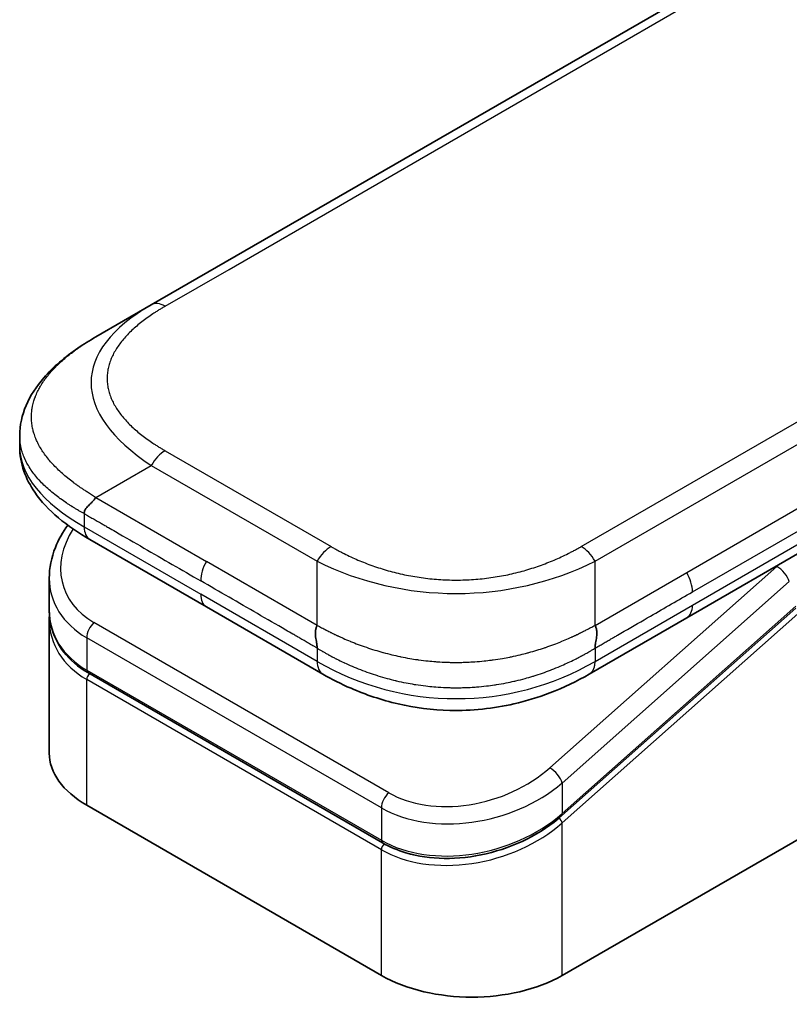
# Model space of a CAD drawing. Units: millimetres. Extents: x -2269 to 8739, y 48 to 1734.
# Drawn here: x -1858 to -1830, y 1316 to 1351 of the extents above; entities that cross this region are included whole.
import ezdxf

# ---------------------------------------------------------------- set-up
doc = ezdxf.new("R2010")
doc.units = ezdxf.units.MM
doc.header["$LTSCALE"] = 6
doc.layers.add('Visible (ISO)', color=7, linetype='Continuous', lineweight=35)
doc.layers.add('Visible Narrow (ISO)', color=7, linetype='Continuous', lineweight=25)

msp = doc.modelspace()

# ---------------------------------------------------------------- linework, layer by layer
at = {"layer": 'Visible (ISO)'}
for p, q in [((-1853.4104, 1341.218), (-1724.7568, 1415.4962)), ((-1855.4104, 1340.0633), (-1853.4104, 1341.218)), ((-1817.2128, 1339.7331), (-1834.142, 1329.959)), ((-1858.1451, 1336.5147), (-1858.1451, 1336.5147)), ((-1858.1451, 1336.5147), (-1858.1451, 1336.1209)), ((-1851.4251, 1330.3559), (-1855.6175, 1332.7763)), ((-1857.0808, 1331.3873), (-1857.0808, 1330.242)), ((-1851.4251, 1330.3559), (-1847.2328, 1327.9354)), ((-1830.2197, 1330.311), (-1838.6302, 1322.853)), ((-1857.075, 1330.0761), (-1857.075, 1330.0761)), ((-1838.6215, 1317.0965), (-1816.4183, 1329.9155)), ((-1834.142, 1329.959), (-1837.6469, 1327.9354)), ((-1857.0808, 1329.9039), (-1857.0808, 1325.0982)), ((-1845.0854, 1321.8668), (-1855.692, 1327.9906)), ((-1837.6469, 1327.9354), (-1837.6469, 1327.9354)), ((-1855.7334, 1323.2202), (-1845.1268, 1317.0965))]:
    msp.add_line(p, q, dxfattribs=at)
for centre, major_axis, ratio, start_param, end_param in [((-1855.1175, 1333.6424), (-0.5, -0.866), 0.5774081, 6.2831707, 6.2831863), ((-1852.4808, 1332.0216), (4.5212, 1.2298), 0.6893822, 2.9562251, 2.9562335), ((-1852.4808, 1330.9227), (-4.5043, -1.3434), 0.6946664, 6.0788893, 6.0789025), ((-1852.4808, 1330.5846), (4.5043, 1.3434), 0.6946687, 2.9372796, 2.937298), ((-1846.7328, 1328.8015), (-0.5, -0.866), 0.5772924, 0.0000008, 0.0000127), ((-1852.4808, 1325.0982), (-4.6, 0), 0.5773503, 0, 0.7853982), ((-1841.8742, 1318.9745), (-4.6, 0), 0.5773503, 0.7853982, 2.3561945)]:
    msp.add_ellipse(centre, major_axis=major_axis, ratio=ratio, start_param=start_param, end_param=end_param, dxfattribs=at)
for points, knots in [([(-1858.1451, 1336.5147), (-1858.1451, 1336.8852), (-1858.0622, 1337.2584), (-1857.7641, 1337.9578), (-1857.5437, 1338.2894), (-1856.9365, 1338.989), (-1856.5149, 1339.3434), (-1855.8421, 1339.8036), (-1855.6318, 1339.9354), (-1855.4104, 1340.0633)], [0, 0, 0, 0, 0.14721981, 0.14721981, 0.30059635, 0.30059635, 0.50273236, 0.50273236, 0.59165781, 0.59165781, 0.59165781, 0.59165781]), ([(-1855.6175, 1332.7763), (-1856.0279, 1333.0133), (-1856.4122, 1333.2735), (-1857.0801, 1333.8372), (-1857.3711, 1334.1416), (-1857.7652, 1334.7152), (-1857.8996, 1334.9705), (-1858.0916, 1335.5212), (-1858.1451, 1335.8219), (-1858.1451, 1336.1209)], [0, 0, 0, 0, 0.1686089, 0.1686089, 0.32968734, 0.32968734, 0.44277028, 0.44277028, 0.56157397, 0.56157397, 0.56157397, 0.56157397]), ([(-1855.4104, 1334.2898), (-1855.4192, 1334.2746), (-1855.4286, 1334.2597), (-1855.4385, 1334.2452), (-1855.4484, 1334.2309), (-1855.4586, 1334.2171), (-1855.4693, 1334.2036), (-1855.4798, 1334.1903), (-1855.4907, 1334.1773), (-1855.5019, 1334.1646), (-1855.513, 1334.1521), (-1855.5244, 1334.1398), (-1855.5359, 1334.1278), (-1855.5587, 1334.1041), (-1855.5822, 1334.0814), (-1855.6053, 1334.0593), (-1855.6284, 1334.0373), (-1855.6511, 1334.016), (-1855.6726, 1333.9947), (-1855.6941, 1333.9735), (-1855.7145, 1333.9524), (-1855.7328, 1333.9309), (-1855.7512, 1333.9093), (-1855.7675, 1333.8873), (-1855.7811, 1333.8644), (-1855.7879, 1333.8529), (-1855.7941, 1333.8412), (-1855.7994, 1333.8292), (-1855.8048, 1333.8171), (-1855.8094, 1333.8048), (-1855.8131, 1333.7921), (-1855.8168, 1333.7793), (-1855.8197, 1333.7662), (-1855.8217, 1333.7527), (-1855.8236, 1333.739), (-1855.8246, 1333.7249), (-1855.8246, 1333.7106)], [0, 0, 0, 0, 0.0639341, 0.0639341, 0.0639341, 0.1272797, 0.1272797, 0.1272797, 0.1901351, 0.1901351, 0.1901351, 0.2525914, 0.2525914, 0.2525914, 0.3765924, 0.3765924, 0.3765924, 0.4999823, 0.4999823, 0.4999823, 0.6233743, 0.6233743, 0.6233743, 0.7473816, 0.7473816, 0.7473816, 0.8098428, 0.8098428, 0.8098428, 0.8727042, 0.8727042, 0.8727042, 0.9360571, 0.9360571, 0.9360571, 1, 1, 1, 1]), ([(-1857.0808, 1331.3873), (-1857.0807, 1331.7545), (-1857.0039, 1332.1313), (-1856.7511, 1332.7668), (-1856.6003, 1333.0384), (-1856.4157, 1333.2954)], [0, 0, 0, 0, 0.14026968, 0.14026968, 0.24855371, 0.24855371, 0.24855371, 0.24855371]), ([(-1855.692, 1327.9906), (-1856.0372, 1328.1899), (-1856.334, 1328.4427), (-1856.7778, 1329.0114), (-1856.9333, 1329.3325), (-1857.0584, 1329.8546), (-1857.0807, 1330.0476), (-1857.0808, 1330.242)], [0, 0, 0, 0, 0.14368271, 0.14368271, 0.28404025, 0.28404025, 0.36214507, 0.36214507, 0.36214507, 0.36214507]), ([(-1847.4398, 1329.688), (-1847.4486, 1329.6728), (-1847.4565, 1329.6569), (-1847.4634, 1329.6408), (-1847.4703, 1329.6247), (-1847.4761, 1329.6084), (-1847.4811, 1329.5917), (-1847.4861, 1329.5751), (-1847.4902, 1329.5582), (-1847.4935, 1329.541), (-1847.4968, 1329.5239), (-1847.4992, 1329.5065), (-1847.501, 1329.4889), (-1847.5046, 1329.454), (-1847.5053, 1329.4182), (-1847.5041, 1329.382), (-1847.5028, 1329.346), (-1847.4995, 1329.3096), (-1847.4949, 1329.2734), (-1847.4904, 1329.2371), (-1847.4847, 1329.201), (-1847.4787, 1329.1654), (-1847.4727, 1329.1297), (-1847.4664, 1329.0946), (-1847.4606, 1329.0606), (-1847.4577, 1329.0435), (-1847.455, 1329.0266), (-1847.4525, 1329.0101), (-1847.45, 1328.9935), (-1847.4478, 1328.9772), (-1847.4459, 1328.9613), (-1847.444, 1328.9453), (-1847.4425, 1328.9297), (-1847.4415, 1328.9144), (-1847.4404, 1328.899), (-1847.4398, 1328.884), (-1847.4398, 1328.8697)], [0, 0, 0, 0, 0.0639341, 0.0639341, 0.0639341, 0.1272797, 0.1272797, 0.1272797, 0.1901351, 0.1901351, 0.1901351, 0.2525914, 0.2525914, 0.2525914, 0.3765924, 0.3765924, 0.3765924, 0.4999823, 0.4999823, 0.4999823, 0.6233743, 0.6233743, 0.6233743, 0.7473816, 0.7473816, 0.7473816, 0.8098428, 0.8098428, 0.8098428, 0.8727042, 0.8727042, 0.8727042, 0.9360571, 0.9360571, 0.9360571, 1, 1, 1, 1]), ([(-1837.4398, 1328.8697), (-1837.44, 1328.8838), (-1837.4396, 1328.8988), (-1837.4378, 1328.9293), (-1837.4364, 1328.9448), (-1837.4329, 1328.9766), (-1837.4307, 1328.9929), (-1837.4259, 1329.0259), (-1837.4232, 1329.0427), (-1837.4146, 1329.0938), (-1837.4083, 1329.1289), (-1837.3962, 1329.2002), (-1837.3904, 1329.2364), (-1837.3812, 1329.309), (-1837.3778, 1329.3455), (-1837.3749, 1329.4178), (-1837.3756, 1329.4537), (-1837.3807, 1329.5063), (-1837.3832, 1329.5237), (-1837.3897, 1329.558), (-1837.3937, 1329.575), (-1837.4036, 1329.6083), (-1837.4095, 1329.6247), (-1837.4232, 1329.6569), (-1837.4311, 1329.6728), (-1837.4398, 1329.688)], [0, 0, 0, 0, 0.0638986, 0.0638986, 0.1272191, 0.1272191, 0.1900582, 0.1900582, 0.2525056, 0.2525056, 0.3765059, 0.3765059, 0.4999109, 0.4999109, 0.6233265, 0.6233265, 0.7473585, 0.7473585, 0.8098304, 0.8098304, 0.8727, 0.8727, 0.9360574, 0.9360574, 1, 1, 1, 1]), ([(-1837.6469, 1327.9354), (-1838.0839, 1327.6831), (-1838.5598, 1327.4525), (-1839.4776, 1327.1022), (-1839.9113, 1326.9684), (-1841.0912, 1326.6994), (-1841.8866, 1326.6147), (-1843.2953, 1326.6487), (-1843.9296, 1326.7312), (-1845.1247, 1327.0044), (-1845.6971, 1327.1979), (-1846.5777, 1327.5804), (-1846.9152, 1327.7521), (-1847.2328, 1327.9354)], [0, 0, 0, 0, 0.1795543, 0.1795543, 0.3234774, 0.3234774, 0.556682, 0.556682, 0.7464052, 0.7464052, 0.9387949, 0.9387949, 1.0692496, 1.0692496, 1.0692496, 1.0692496]), ([(-1838.6302, 1322.853), (-1838.9952, 1322.5293), (-1839.427, 1322.2391), (-1840.3503, 1321.7745), (-1840.8526, 1321.5922), (-1841.8586, 1321.3579), (-1842.375, 1321.3002), (-1843.3488, 1321.3145), (-1843.8198, 1321.383), (-1844.5472, 1321.5996), (-1844.8313, 1321.7201), (-1845.0854, 1321.8669)], [0, 0, 0, 0, 0.15935616, 0.15935616, 0.31602414, 0.31602414, 0.4693953, 0.4693953, 0.61817262, 0.61817262, 0.72394488, 0.72394488, 0.72394488, 0.72394488])]:
    msp.add_open_spline(points, degree=3, knots=knots, dxfattribs=at)
msp.add_open_spline([(-1857.0808, 1329.904), (-1857.0808, 1329.9604), (-1857.0789, 1330.0171), (-1857.0751, 1330.074)], degree=3, dxfattribs=at)
at = {"layer": 'Visible Narrow (ISO)'}
for p, q in [((-1850.6126, 1342.4951), (-1726.5546, 1414.12)), ((-1837.9398, 1332.5252), (-1709.2862, 1406.8034)), ((-1837.4398, 1331.9974), (-1708.7862, 1406.2756)), ((-1852.9104, 1341.1684), (-1850.6126, 1342.4951)), ((-1833.9349, 1330.4168), (-1817.0056, 1340.1909)), ((-1852.9104, 1335.9723), (-1846.9398, 1332.5252)), ((-1855.4104, 1334.2898), (-1853.4104, 1335.4445)), ((-1853.4104, 1335.4445), (-1847.4398, 1331.9974)), ((-1855.4104, 1334.2898), (-1851.4251, 1331.9889)), ((-1834.142, 1331.592), (-1829.6401, 1334.1911)), ((-1855.8246, 1333.7106), (-1855.8246, 1333.2341)), ((-1833.9349, 1330.8951), (-1829.433, 1333.4942)), ((-1855.8246, 1333.2341), (-1851.6322, 1330.8137)), ((-1847.4398, 1329.688), (-1851.4251, 1331.9889)), ((-1847.4398, 1329.688), (-1847.4398, 1331.9974)), ((-1830.894, 1331.8126), (-1839.0665, 1324.5656)), ((-1837.4398, 1329.688), (-1837.4398, 1331.9974)), ((-1830.894, 1331.8126), (-1830.9127, 1331.8234)), ((-1837.4398, 1329.688), (-1834.142, 1331.592)), ((-1830.4489, 1331.267), (-1838.6215, 1324.0199)), ((-1847.4398, 1328.3932), (-1851.6322, 1330.8137)), ((-1838.6215, 1322.921), (-1830.211, 1330.379)), ((-1837.4398, 1328.3932), (-1833.9349, 1330.4168)), ((-1838.6215, 1322.5829), (-1830.1378, 1330.1058)), ((-1844.8648, 1323.6686), (-1855.4714, 1329.7923)), ((-1855.7334, 1329.2467), (-1855.7334, 1328.0821)), ((-1845.1268, 1323.1229), (-1855.7334, 1329.2467)), ((-1847.4398, 1328.8697), (-1847.4398, 1328.3932)), ((-1837.4398, 1328.8697), (-1837.4398, 1328.3932)), ((-1855.7334, 1328.0821), (-1845.1268, 1321.9584)), ((-1845.1268, 1321.6203), (-1855.7334, 1327.744)), ((-1855.7334, 1323.2202), (-1855.7334, 1327.744)), ((-1838.6215, 1324.0199), (-1838.6215, 1322.921)), ((-1845.1268, 1323.1229), (-1845.1268, 1321.9584)), ((-1839.1961, 1322.4825), (-1839.1962, 1322.4824)), ((-1838.6215, 1317.0965), (-1838.6215, 1322.5829)), ((-1845.1268, 1317.0965), (-1845.1268, 1321.6203))]:
    msp.add_line(p, q, dxfattribs=at)
for centre, major_axis, ratio, start_param, end_param in [((-1852.9104, 1340.352), (-0.5, 0.866), 0.57734, 5.4977861, 6.2831842), ((-1839.41, 1337.7539), (16.1639, -0.7638), 0.3564434, 2.6348428, 3.6820267), ((-1840.825, 1336.1209), (-17.3202, 0), 0.3333369, 0, 0.5236041), ((-1852.9104, 1335.1558), (0.5, 0.866), 0.5773486, 0.7853948, 1.5707929), ((-1852.5729, 1332.363), (4.003, 1.2663), 0.6979571, 2.4532614, 3.7097428), ((-1855.1175, 1333.6424), (-0.5, -0.866), 0.5774081, 5.4977871, 6.2831707), ((-1846.9398, 1331.7087), (0.5, 0.866), 0.5773473, 0.7854033, 1.5708014), ((-1837.9398, 1331.7087), (0.5, -0.866), 0.5773489, 1.5707874, 2.3561855), ((-1850.9251, 1331.7002), (-0.5, -0.866), 0.5773503, 4.712389, 5.4977871), ((-1842.4398, 1339.5031), (10.0001, 0), 0.8666784, 4.188797, 5.235981), ((-1829.0638, 1324.9825), (-5, -8.6603), 0.5773503, 4.1783364, 4.1887902), ((-1830.8025, 1331.4711), (0.3317, -0.3741), 0.4082483, 0.6847192, 2.2555155), ((-1852.4808, 1332.0216), (4.5212, 1.2298), 0.6893822, 2.9562335, 3.7416336), ((-1834.5288, 1331.2921), (0.4086, -0.8072), 0.5339347, 0.812114, 1.6736605), ((-1850.9251, 1331.2219), (-0.5, -0.866), 0.5773503, 5.4977871, 6.2831861), ((-1834.642, 1330.825), (0.5, -0.866), 0.5773503, 6.2831843, 7.0685835), ((-1852.4808, 1330.9227), (-4.5043, -1.3434), 0.6946664, 6.0789025, 6.8642882), ((-1852.4808, 1330.5846), (4.5043, 1.3434), 0.6946687, 2.937298, 3.7226985), ((-1855.3799, 1329.4508), (-0.25, -0.433), 0.5773502, 4.1887908, 5.4977878), ((-1852.518, 1330.7211), (4.2959, 1.359), 0.6979528, 3.4388998, 3.4389478), ((-1842.4398, 1337.0533), (9.9999, 0), 0.9999925, 4.1887866, 5.2359914), ((-1846.7328, 1328.8015), (-0.5, -0.866), 0.5772924, 5.4977871, 6.2831861), ((-1855.592, 1328.1638), (-0.1, -0.1732), 0.5773503, 5.4977872, 6.2831853), ((-1855.592, 1327.8257), (0.1, 0.1732), 0.5773503, 1.0881761, 2.3561944), ((-1841.9657, 1326.239), (4.0034, 1.2661), 0.6978551, 3.709726, 5.2806285), ((-1838.975, 1324.224), (-0.3317, 0.3741), 0.4082481, 3.8263111, 5.3971074), ((-1841.8742, 1325.8979), (4.5212, 1.2298), 0.6893827, 3.7416337, 5.3124253), ((-1844.7733, 1323.3271), (0.25, 0.433), 0.5773503, 1.0471971, 2.3561939), ((-1841.8742, 1324.799), (-4.5043, -1.3434), 0.6946699, 0.5811053, 2.1518979), ((-1838.7629, 1323.0027), (0.1327, -0.1496), 0.4082481, 0.000054, 0.6847192), ((-1841.8742, 1324.4608), (4.5043, 1.3434), 0.6946632, 3.7226973, 5.2934985), ((-1838.7629, 1322.6646), (0.1327, -0.1496), 0.4082483, 0.6847192, 1.8492806), ((-1844.9854, 1322.0401), (-0.1, -0.1732), 0.5773509, 5.4977874, 6.2831513), ((-1844.9854, 1321.7019), (-0.1, -0.1732), 0.5773502, 4.2260842, 5.4977873)]:
    msp.add_ellipse(centre, major_axis=major_axis, ratio=ratio, start_param=start_param, end_param=end_param, dxfattribs=at)
for points, knots in [([(-1852.9104, 1341.1684), (-1852.9293, 1341.1575), (-1852.9482, 1341.1465), (-1852.967, 1341.1355), (-1852.9858, 1341.1245), (-1853.0045, 1341.1134), (-1853.0231, 1341.1023), (-1853.0603, 1341.08), (-1853.0972, 1341.0576), (-1853.1338, 1341.035), (-1853.1702, 1341.0124), (-1853.2063, 1340.9897), (-1853.2421, 1340.9668), (-1853.2779, 1340.9438), (-1853.3133, 1340.9207), (-1853.3483, 1340.8974), (-1853.4184, 1340.8508), (-1853.4869, 1340.8034), (-1853.5539, 1340.7553), (-1853.6205, 1340.7073), (-1853.6856, 1340.6586), (-1853.7489, 1340.6091), (-1853.8123, 1340.5595), (-1853.8739, 1340.5093), (-1853.9336, 1340.4582), (-1853.9932, 1340.4073), (-1854.0508, 1340.3557), (-1854.1064, 1340.3034), (-1854.1619, 1340.251), (-1854.2154, 1340.198), (-1854.2666, 1340.1442), (-1854.3177, 1340.0906), (-1854.3666, 1340.0363), (-1854.4131, 1339.9814), (-1854.4598, 1339.9263), (-1854.504, 1339.8705), (-1854.5457, 1339.8142), (-1854.5872, 1339.7581), (-1854.6262, 1339.7013), (-1854.6624, 1339.6441), (-1854.6988, 1339.5867), (-1854.7325, 1339.5287), (-1854.7633, 1339.4702), (-1854.7941, 1339.412), (-1854.822, 1339.3532), (-1854.847, 1339.294), (-1854.872, 1339.2347), (-1854.894, 1339.1751), (-1854.913, 1339.1151), (-1854.9319, 1339.0552), (-1854.9478, 1338.995), (-1854.9605, 1338.9346), (-1854.9732, 1338.8742), (-1854.9828, 1338.8135), (-1854.9892, 1338.7528), (-1854.9956, 1338.6921), (-1854.9989, 1338.6312), (-1854.9989, 1338.5704), (-1854.9989, 1338.5095), (-1854.9956, 1338.4487), (-1854.9892, 1338.388), (-1854.9828, 1338.3272), (-1854.9732, 1338.2666), (-1854.9605, 1338.2061), (-1854.9478, 1338.1457), (-1854.9319, 1338.0855), (-1854.913, 1338.0257), (-1854.894, 1337.9657), (-1854.872, 1337.906), (-1854.847, 1337.8468), (-1854.822, 1337.7876), (-1854.7941, 1337.7288), (-1854.7633, 1337.6705), (-1854.7325, 1337.6121), (-1854.6988, 1337.5541), (-1854.6625, 1337.4967), (-1854.6262, 1337.4394), (-1854.5872, 1337.3827), (-1854.5457, 1337.3266), (-1854.504, 1337.2702), (-1854.4598, 1337.2145), (-1854.4132, 1337.1594), (-1854.3666, 1337.1045), (-1854.3177, 1337.0502), (-1854.2666, 1336.9965), (-1854.2154, 1336.9428), (-1854.1619, 1336.8897), (-1854.1064, 1336.8374), (-1854.0508, 1336.785), (-1853.9932, 1336.7334), (-1853.9336, 1336.6825), (-1853.8739, 1336.6315), (-1853.8123, 1336.5812), (-1853.749, 1336.5317), (-1853.6856, 1336.4822), (-1853.6206, 1336.4335), (-1853.5539, 1336.3855), (-1853.4869, 1336.3373), (-1853.4184, 1336.29), (-1853.3483, 1336.2433), (-1853.3133, 1336.22), (-1853.2779, 1336.1969), (-1853.2421, 1336.174), (-1853.2063, 1336.1511), (-1853.1702, 1336.1283), (-1853.1338, 1336.1057), (-1853.0972, 1336.0831), (-1853.0603, 1336.0607), (-1853.0231, 1336.0385), (-1853.0045, 1336.0273), (-1852.9858, 1336.0163), (-1852.967, 1336.0052), (-1852.9482, 1335.9942), (-1852.9293, 1335.9832), (-1852.9104, 1335.9723)], [0, 0, 0, 0, 0.0078946, 0.0078946, 0.0078946, 0.0157882, 0.0157882, 0.0157882, 0.0315721, 0.0315721, 0.0315721, 0.0473153, 0.0473153, 0.0473153, 0.063055, 0.063055, 0.063055, 0.0945291, 0.0945291, 0.0945291, 0.1258886, 0.1258886, 0.1258886, 0.1572777, 0.1572777, 0.1572777, 0.1885727, 0.1885727, 0.1885727, 0.2198625, 0.2198625, 0.2198625, 0.2510611, 0.2510611, 0.2510611, 0.2823395, 0.2823395, 0.2823395, 0.3134706, 0.3134706, 0.3134706, 0.3446558, 0.3446558, 0.3446558, 0.3757376, 0.3757376, 0.3757376, 0.4068526, 0.4068526, 0.4068526, 0.4378967, 0.4378967, 0.4378967, 0.4689613, 0.4689613, 0.4689613, 0.4999975, 0.4999975, 0.4999975, 0.5310385, 0.5310385, 0.5310385, 0.5620982, 0.5620982, 0.5620982, 0.5931473, 0.5931473, 0.5931473, 0.6242574, 0.6242574, 0.6242574, 0.6553441, 0.6553441, 0.6553441, 0.6865245, 0.6865245, 0.6865245, 0.7176603, 0.7176603, 0.7176603, 0.7489342, 0.7489342, 0.7489342, 0.7801373, 0.7801373, 0.7801373, 0.8114271, 0.8114271, 0.8114271, 0.8427221, 0.8427221, 0.8427221, 0.8741083, 0.8741083, 0.8741083, 0.9054708, 0.9054708, 0.9054708, 0.9369448, 0.9369448, 0.9369448, 0.9526845, 0.9526845, 0.9526845, 0.9684276, 0.9684276, 0.9684276, 0.9842117, 0.9842117, 0.9842117, 0.9921053, 0.9921053, 0.9921053, 1, 1, 1, 1]), ([(-1855.4104, 1334.2898), (-1855.4348, 1334.3059), (-1855.4593, 1334.3219), (-1855.5087, 1334.3541), (-1855.5336, 1334.3703), (-1855.6089, 1334.419), (-1855.659, 1334.4512), (-1855.7163, 1334.4882), (-1855.7237, 1334.493), (-1855.7722, 1334.5243), (-1855.813, 1334.5507), (-1855.8632, 1334.5836), (-1855.8729, 1334.59), (-1855.8954, 1334.6049), (-1855.9083, 1334.6134), (-1855.9422, 1334.636), (-1855.9631, 1334.6501), (-1855.9926, 1334.6704), (-1856.0013, 1334.6764), (-1856.0203, 1334.6896), (-1856.0306, 1334.6969), (-1856.0485, 1334.7096), (-1856.0562, 1334.7151), (-1856.0745, 1334.7282), (-1856.0851, 1334.7358), (-1856.1028, 1334.7486), (-1856.1098, 1334.7537), (-1856.146, 1334.78), (-1856.1749, 1334.8014), (-1856.2094, 1334.8272), (-1856.2152, 1334.8316), (-1856.2858, 1334.8849), (-1856.3491, 1334.9344), (-1856.4143, 1334.9875), (-1856.4179, 1334.9904), (-1856.4847, 1335.045), (-1856.5464, 1335.0974), (-1856.669, 1335.2063), (-1856.7299, 1335.2628), (-1856.847, 1335.3772), (-1856.9034, 1335.435), (-1857.0081, 1335.5486), (-1857.0568, 1335.6042), (-1857.106, 1335.6638), (-1857.1087, 1335.6671), (-1857.1602, 1335.73), (-1857.2065, 1335.7901), (-1857.289, 1335.905), (-1857.3258, 1335.9598), (-1857.3644, 1336.0214), (-1857.3684, 1336.0279), (-1857.4103, 1336.0959), (-1857.4454, 1336.158), (-1857.5047, 1336.2737), (-1857.5298, 1336.3271), (-1857.5568, 1336.3904), (-1857.5608, 1336.3999), (-1857.5906, 1336.4726), (-1857.6135, 1336.5363), (-1857.6491, 1336.6518), (-1857.6629, 1336.7035), (-1857.6774, 1336.7678), (-1857.6801, 1336.7803), (-1857.6958, 1336.857), (-1857.7058, 1336.9216), (-1857.7158, 1337.0187), (-1857.7183, 1337.0511), (-1857.7204, 1337.0916), (-1857.7207, 1337.0997), (-1857.7214, 1337.1169), (-1857.7217, 1337.126), (-1857.722, 1337.1381), (-1857.7221, 1337.1452), (-1857.7223, 1337.1564), (-1857.7224, 1337.1686), (-1857.7225, 1337.1848), (-1857.7224, 1337.205), (-1857.7221, 1337.2212), (-1857.7215, 1337.2455), (-1857.7208, 1337.2617), (-1857.7184, 1337.3103), (-1857.7159, 1337.3427), (-1857.7074, 1337.4258), (-1857.7002, 1337.4765), (-1857.6885, 1337.5411), (-1857.6858, 1337.5552), (-1857.6697, 1337.6339), (-1857.6533, 1337.6983), (-1857.6179, 1337.8139), (-1857.6001, 1337.8652), (-1857.5754, 1337.9289), (-1857.5704, 1337.9415), (-1857.5392, 1338.0179), (-1857.5102, 1338.0812), (-1857.4519, 1338.1954), (-1857.4237, 1338.2465), (-1857.3869, 1338.3087), (-1857.3801, 1338.32), (-1857.3352, 1338.3934), (-1857.2944, 1338.455), (-1857.2148, 1338.5665), (-1857.1768, 1338.6167), (-1857.1289, 1338.6767), (-1857.1206, 1338.6869), (-1857.0223, 1338.8074), (-1856.9237, 1338.9153), (-1856.8084, 1339.0299), (-1856.799, 1339.0391), (-1856.7309, 1339.1057), (-1856.67, 1339.1622), (-1856.5539, 1339.2651), (-1856.4993, 1339.3117), (-1856.4328, 1339.3663), (-1856.4224, 1339.3748), (-1856.3551, 1339.4293), (-1856.297, 1339.4747), (-1856.2267, 1339.5277), (-1856.2157, 1339.5359), (-1856.1869, 1339.5574), (-1856.1691, 1339.5705), (-1856.1443, 1339.5886), (-1856.1374, 1339.5936), (-1856.1194, 1339.6067), (-1856.1081, 1339.6148), (-1856.0878, 1339.6294), (-1856.0786, 1339.6359), (-1856.0602, 1339.649), (-1856.0509, 1339.6555), (-1856.034, 1339.6674), (-1856.0264, 1339.6727), (-1856.0165, 1339.6796), (-1856.0141, 1339.6813), (-1856.0017, 1339.6899), (-1855.9916, 1339.6968), (-1855.9596, 1339.7188), (-1855.9376, 1339.7337), (-1855.905, 1339.7556), (-1855.8946, 1339.7626), (-1855.8723, 1339.7774), (-1855.8604, 1339.7853), (-1855.8094, 1339.8188), (-1855.7701, 1339.8442), (-1855.7219, 1339.8748), (-1855.7132, 1339.8803), (-1855.6555, 1339.9167), (-1855.6061, 1339.9472), (-1855.5322, 1339.9917), (-1855.5079, 1340.0062), (-1855.4592, 1340.035), (-1855.4348, 1340.0492), (-1855.4104, 1340.0633)], [0, 0, 0, 0, 0.0095184, 0.0095184, 0.0192702, 0.0192702, 0.0389776, 0.0389776, 0.0419212, 0.0419212, 0.0581996, 0.0581996, 0.0621072, 0.0621072, 0.0673145, 0.0673145, 0.0758905, 0.0758905, 0.0794947, 0.0794947, 0.083783, 0.083783, 0.0870051, 0.0870051, 0.0915036, 0.0915036, 0.0944913, 0.0944913, 0.1069292, 0.1069292, 0.1094537, 0.1094537, 0.1377166, 0.1377166, 0.1393366, 0.1393366, 0.168411, 0.168411, 0.1989632, 0.1989632, 0.2294313, 0.2294313, 0.2581017, 0.2581017, 0.2598073, 0.2598073, 0.2901016, 0.2901016, 0.3171407, 0.3171407, 0.3203027, 0.3203027, 0.3504052, 0.3504052, 0.375904, 0.375904, 0.3804149, 0.3804149, 0.4103459, 0.4103459, 0.4344429, 0.4344429, 0.4402132, 0.4402132, 0.4700343, 0.4700343, 0.4849437, 0.4849437, 0.4886699, 0.4886699, 0.4928467, 0.4928467, 0.4942589, 0.4961219, 0.497985, 0.4998481, 0.5035714, 0.5072944, 0.5072944, 0.5147411, 0.5147411, 0.5296378, 0.5296378, 0.55297, 0.55297, 0.5594638, 0.5594638, 0.5893357, 0.5893357, 0.6133152, 0.6133152, 0.6192715, 0.6192715, 0.6492867, 0.6492867, 0.6738839, 0.6738839, 0.6793932, 0.6793932, 0.7095977, 0.7095977, 0.7347357, 0.7347357, 0.7399033, 0.7399033, 0.7958822, 0.7958822, 0.8008112, 0.8008112, 0.8314142, 0.8314142, 0.8573104, 0.8573104, 0.862117, 0.862117, 0.8881264, 0.8881264, 0.89291, 0.89291, 0.9006218, 0.9006218, 0.9035569, 0.9035569, 0.9083392, 0.9083392, 0.9122001, 0.9122001, 0.9161097, 0.9161097, 0.9192643, 0.9192643, 0.9202582, 0.9202582, 0.9244067, 0.9244067, 0.9334204, 0.9334204, 0.9376307, 0.9376307, 0.9424341, 0.9424341, 0.9581298, 0.9581298, 0.9615629, 0.9615629, 0.9810021, 0.9810021, 0.9905009, 0.9905009, 1, 1, 1, 1]), ([(-1855.8246, 1333.7106), (-1855.8407, 1333.7194), (-1855.8575, 1333.7286), (-1855.89, 1333.7464), (-1855.9056, 1333.7551), (-1855.9519, 1333.7808), (-1855.9824, 1333.7979), (-1856.0176, 1333.8181), (-1856.0223, 1333.8207), (-1856.054, 1333.8389), (-1856.0808, 1333.8544), (-1856.1243, 1333.88), (-1856.1411, 1333.89), (-1856.1759, 1333.9108), (-1856.1939, 1333.9217), (-1856.2205, 1333.9379), (-1856.2291, 1333.9432), (-1856.2484, 1333.9551), (-1856.2596, 1333.9621), (-1856.2908, 1333.9816), (-1856.3103, 1333.9938), (-1856.3374, 1334.0111), (-1856.3449, 1334.0159), (-1856.3841, 1334.0411), (-1856.4154, 1334.0615), (-1856.4527, 1334.0862), (-1856.459, 1334.0904), (-1856.5356, 1334.1415), (-1856.6044, 1334.1892), (-1856.6754, 1334.2405), (-1856.6793, 1334.2433), (-1856.7523, 1334.2963), (-1856.8198, 1334.3473), (-1856.9545, 1334.4539), (-1857.0215, 1334.5095), (-1857.1511, 1334.6227), (-1857.2137, 1334.6804), (-1857.3304, 1334.7942), (-1857.3848, 1334.8503), (-1857.4399, 1334.9105), (-1857.443, 1334.9139), (-1857.5009, 1334.9777), (-1857.5531, 1335.039), (-1857.6464, 1335.1569), (-1857.6882, 1335.2133), (-1857.732, 1335.277), (-1857.7366, 1335.2837), (-1857.7844, 1335.3545), (-1857.8246, 1335.4193), (-1857.8927, 1335.5406), (-1857.9216, 1335.5969), (-1857.9526, 1335.6637), (-1857.9572, 1335.6738), (-1857.9918, 1335.751), (-1858.0183, 1335.8187), (-1858.0596, 1335.9421), (-1858.0756, 1335.9976), (-1858.0925, 1336.0668), (-1858.0956, 1336.0802), (-1858.114, 1336.163), (-1858.1256, 1336.2328), (-1858.1373, 1336.3379), (-1858.1402, 1336.3731), (-1858.1427, 1336.4171), (-1858.1431, 1336.4259), (-1858.1439, 1336.4445), (-1858.1442, 1336.4544), (-1858.1445, 1336.4676), (-1858.1447, 1336.4754), (-1858.1449, 1336.4875), (-1858.1451, 1336.5008), (-1858.1451, 1336.5096), (-1858.1451, 1336.5142), (-1858.1451, 1336.5145), (-1858.1451, 1336.5147)], [0, 0, 0, 0, 0.00603093, 0.00603093, 0.01200082, 0.01200082, 0.02386453, 0.02386453, 0.0256517, 0.0256517, 0.03613138, 0.03613138, 0.04274016, 0.04274016, 0.04983235, 0.04983235, 0.05322303, 0.05322303, 0.05754644, 0.05754644, 0.0655788, 0.0655788, 0.06869046, 0.06869046, 0.08156439, 0.08156439, 0.08417983, 0.08417983, 0.11351507, 0.11351507, 0.11519956, 0.11519956, 0.14549648, 0.14549648, 0.17747096, 0.17747096, 0.20949575, 0.20949575, 0.23975641, 0.23975641, 0.24155998, 0.24155998, 0.27369023, 0.27369023, 0.30250814, 0.30250814, 0.30588615, 0.30588615, 0.33812709, 0.33812709, 0.36554526, 0.36554526, 0.3704056, 0.3704056, 0.40272297, 0.40272297, 0.4288146, 0.4288146, 0.43507034, 0.43507034, 0.46743781, 0.46743781, 0.48363607, 0.48363607, 0.48768525, 0.48768525, 0.49222443, 0.49222443, 0.49375923, 0.49578394, 0.49780875, 0.4998336, 0.4998336, 0.49994448, 0.49994448, 0.49994448, 0.49994448]), ([(-1855.8246, 1333.7106), (-1855.8122, 1333.7035), (-1855.7996, 1333.6962), (-1855.7869, 1333.6889), (-1855.7745, 1333.6817), (-1855.7619, 1333.6745), (-1855.7492, 1333.6672), (-1855.723, 1333.6521), (-1855.6963, 1333.6367), (-1855.6694, 1333.6213), (-1855.6159, 1333.5905), (-1855.5616, 1333.5594), (-1855.5086, 1333.529), (-1855.4543, 1333.4979), (-1855.4013, 1333.4675), (-1855.3517, 1333.4391), (-1855.3261, 1333.4244), (-1855.3014, 1333.4102), (-1855.2779, 1333.3967), (-1855.2537, 1333.3828), (-1855.2308, 1333.3696), (-1855.2095, 1333.3573), (-1855.2066, 1333.3557), (-1855.2038, 1333.354), (-1855.2009, 1333.3524), (-1855.1824, 1333.3417), (-1855.1639, 1333.331), (-1855.1454, 1333.3203), (-1855.124, 1333.308), (-1855.1027, 1333.2957), (-1855.0813, 1333.2833), (-1855.0386, 1333.2587), (-1854.996, 1333.234), (-1854.9533, 1333.2094), (-1854.868, 1333.1602), (-1854.7827, 1333.1109), (-1854.6974, 1333.0617), (-1854.3567, 1332.865), (-1854.016, 1332.6683), (-1853.6754, 1332.4716), (-1853.3347, 1332.2749), (-1852.9941, 1332.0782), (-1852.6535, 1331.8816), (-1852.3131, 1331.685), (-1851.9726, 1331.4885), (-1851.6322, 1331.292)], [0, 0, 0, 0, 0.0070785, 0.0070785, 0.0070785, 0.0140046, 0.0140046, 0.0140046, 0.0283529, 0.0283529, 0.0283529, 0.0568624, 0.0568624, 0.0568624, 0.0860433, 0.0860433, 0.0860433, 0.101083, 0.101083, 0.101083, 0.1165632, 0.1165632, 0.1165632, 0.1186532, 0.1186532, 0.1186532, 0.1323804, 0.1323804, 0.1323804, 0.148198, 0.148198, 0.148198, 0.1798194, 0.1798194, 0.1798194, 0.2430144, 0.2430144, 0.2430144, 0.4954203, 0.4954203, 0.4954203, 0.7477818, 0.7477818, 0.7477818, 1, 1, 1, 1]), ([(-1846.9398, 1332.5252), (-1846.9209, 1332.5143), (-1846.9019, 1332.5034), (-1846.8828, 1332.4925), (-1846.8637, 1332.4817), (-1846.8445, 1332.4709), (-1846.8252, 1332.4601), (-1846.7867, 1332.4386), (-1846.7479, 1332.4173), (-1846.7087, 1332.3962), (-1846.6696, 1332.3752), (-1846.6302, 1332.3543), (-1846.5905, 1332.3337), (-1846.5508, 1332.313), (-1846.5107, 1332.2926), (-1846.4704, 1332.2724), (-1846.3896, 1332.2319), (-1846.3076, 1332.1923), (-1846.2242, 1332.1537), (-1846.1411, 1332.1152), (-1846.0567, 1332.0776), (-1845.971, 1332.041), (-1845.8852, 1332.0045), (-1845.7981, 1331.9689), (-1845.7097, 1331.9344), (-1845.6215, 1331.9001), (-1845.5321, 1331.8668), (-1845.4415, 1331.8347), (-1845.3508, 1331.8026), (-1845.2589, 1331.7718), (-1845.1658, 1331.7422), (-1845.0729, 1331.7127), (-1844.9789, 1331.6844), (-1844.8837, 1331.6576), (-1844.7883, 1331.6307), (-1844.6918, 1331.6051), (-1844.5942, 1331.5811), (-1844.497, 1331.5571), (-1844.3987, 1331.5346), (-1844.2995, 1331.5136), (-1844.2001, 1331.4926), (-1844.0997, 1331.4732), (-1843.9984, 1331.4554), (-1843.8975, 1331.4377), (-1843.7957, 1331.4215), (-1843.6931, 1331.4071), (-1843.5905, 1331.3927), (-1843.4872, 1331.38), (-1843.3833, 1331.369), (-1843.2796, 1331.3581), (-1843.1754, 1331.3489), (-1843.0707, 1331.3416), (-1842.9661, 1331.3342), (-1842.861, 1331.3287), (-1842.7558, 1331.325), (-1842.6506, 1331.3213), (-1842.5452, 1331.3194), (-1842.4398, 1331.3194), (-1842.3344, 1331.3194), (-1842.2291, 1331.3213), (-1842.1239, 1331.325), (-1842.0186, 1331.3287), (-1841.9136, 1331.3342), (-1841.8089, 1331.3416), (-1841.7043, 1331.3489), (-1841.6, 1331.3581), (-1841.4964, 1331.369), (-1841.3925, 1331.38), (-1841.2891, 1331.3927), (-1841.1865, 1331.4071), (-1841.084, 1331.4215), (-1840.9822, 1331.4377), (-1840.8812, 1331.4554), (-1840.78, 1331.4732), (-1840.6796, 1331.4927), (-1840.5802, 1331.5136), (-1840.4809, 1331.5346), (-1840.3827, 1331.5571), (-1840.2855, 1331.5811), (-1840.1879, 1331.6051), (-1840.0913, 1331.6307), (-1839.9959, 1331.6576), (-1839.9008, 1331.6844), (-1839.8067, 1331.7127), (-1839.7139, 1331.7422), (-1839.6208, 1331.7718), (-1839.5289, 1331.8026), (-1839.4382, 1331.8347), (-1839.3476, 1331.8668), (-1839.2581, 1331.9001), (-1839.17, 1331.9344), (-1839.0816, 1331.9689), (-1838.9945, 1332.0045), (-1838.9087, 1332.0411), (-1838.823, 1332.0776), (-1838.7386, 1332.1152), (-1838.6555, 1332.1537), (-1838.5721, 1332.1923), (-1838.49, 1332.2319), (-1838.4093, 1332.2724), (-1838.3689, 1332.2926), (-1838.3289, 1332.313), (-1838.2892, 1332.3337), (-1838.2494, 1332.3543), (-1838.21, 1332.3752), (-1838.171, 1332.3962), (-1838.1318, 1332.4173), (-1838.093, 1332.4386), (-1838.0544, 1332.4601), (-1838.0352, 1332.4709), (-1838.016, 1332.4817), (-1837.9969, 1332.4925), (-1837.9778, 1332.5034), (-1837.9588, 1332.5143), (-1837.9398, 1332.5252)], [0, 0, 0, 0, 0.0078947, 0.0078947, 0.0078947, 0.0157883, 0.0157883, 0.0157883, 0.0315724, 0.0315724, 0.0315724, 0.0473155, 0.0473155, 0.0473155, 0.0630553, 0.0630553, 0.0630553, 0.0945293, 0.0945293, 0.0945293, 0.1258917, 0.1258917, 0.1258917, 0.1572779, 0.1572779, 0.1572779, 0.1885729, 0.1885729, 0.1885729, 0.2198627, 0.2198627, 0.2198627, 0.2510658, 0.2510658, 0.2510658, 0.2823397, 0.2823397, 0.2823397, 0.3134755, 0.3134755, 0.3134755, 0.344656, 0.344656, 0.344656, 0.3757426, 0.3757426, 0.3757426, 0.4068528, 0.4068528, 0.4068528, 0.4379018, 0.4379018, 0.4379018, 0.4689615, 0.4689615, 0.4689615, 0.5000025, 0.5000025, 0.5000025, 0.5310387, 0.5310387, 0.5310387, 0.5621033, 0.5621033, 0.5621033, 0.5931475, 0.5931475, 0.5931475, 0.6242624, 0.6242624, 0.6242624, 0.6553442, 0.6553442, 0.6553442, 0.6865294, 0.6865294, 0.6865294, 0.7176605, 0.7176605, 0.7176605, 0.7489389, 0.7489389, 0.7489389, 0.7801375, 0.7801375, 0.7801375, 0.8114273, 0.8114273, 0.8114273, 0.8427223, 0.8427223, 0.8427223, 0.8741114, 0.8741114, 0.8741114, 0.905471, 0.905471, 0.905471, 0.936945, 0.936945, 0.936945, 0.9526847, 0.9526847, 0.9526847, 0.9684279, 0.9684279, 0.9684279, 0.9842118, 0.9842118, 0.9842118, 0.9921054, 0.9921054, 0.9921054, 1, 1, 1, 1]), ([(-1847.4398, 1328.8697), (-1847.4522, 1328.8768), (-1847.4648, 1328.8841), (-1847.4775, 1328.8914), (-1847.49, 1328.8986), (-1847.5025, 1328.9059), (-1847.5152, 1328.9133), (-1847.5415, 1328.9285), (-1847.5682, 1328.944), (-1847.5951, 1328.9596), (-1847.6486, 1328.9906), (-1847.7028, 1329.0221), (-1847.7558, 1329.053), (-1847.8101, 1329.0846), (-1847.8632, 1329.1154), (-1847.9128, 1329.1442), (-1847.9384, 1329.1591), (-1847.9631, 1329.1734), (-1847.9865, 1329.1871), (-1848.0107, 1329.2011), (-1848.0336, 1329.2143), (-1848.0549, 1329.2267), (-1848.0578, 1329.2283), (-1848.0607, 1329.23), (-1848.0635, 1329.2316), (-1848.082, 1329.2423), (-1848.1006, 1329.253), (-1848.1191, 1329.2637), (-1848.1404, 1329.276), (-1848.1618, 1329.2883), (-1848.1831, 1329.3007), (-1848.2258, 1329.3253), (-1848.2685, 1329.3499), (-1848.3112, 1329.3746), (-1848.3965, 1329.4238), (-1848.4818, 1329.4731), (-1848.5671, 1329.5223), (-1848.9077, 1329.719), (-1849.2484, 1329.9157), (-1849.5891, 1330.1124), (-1849.9297, 1330.309), (-1850.2703, 1330.5057), (-1850.6109, 1330.7023), (-1850.9514, 1330.8989), (-1851.2918, 1331.0954), (-1851.6322, 1331.292)], [0, 0, 0, 0, 0.0070785, 0.0070785, 0.0070785, 0.0140046, 0.0140046, 0.0140046, 0.0283529, 0.0283529, 0.0283529, 0.0568624, 0.0568624, 0.0568624, 0.0860433, 0.0860433, 0.0860433, 0.101083, 0.101083, 0.101083, 0.1165632, 0.1165632, 0.1165632, 0.1186532, 0.1186532, 0.1186532, 0.1323804, 0.1323804, 0.1323804, 0.148198, 0.148198, 0.148198, 0.1798194, 0.1798194, 0.1798194, 0.2430144, 0.2430144, 0.2430144, 0.4954203, 0.4954203, 0.4954203, 0.7477818, 0.7477818, 0.7477818, 1, 1, 1, 1]), ([(-1837.4398, 1328.8697), (-1837.4284, 1328.8763), (-1837.4168, 1328.883), (-1837.4051, 1328.8897), (-1837.3937, 1328.8964), (-1837.3821, 1328.9031), (-1837.3704, 1328.9098), (-1837.3463, 1328.9238), (-1837.3217, 1328.938), (-1837.297, 1328.9524), (-1837.2478, 1328.9809), (-1837.1979, 1329.0099), (-1837.1487, 1329.0385), (-1837.0986, 1329.0677), (-1837.0492, 1329.0964), (-1837.0023, 1329.1237), (-1836.9789, 1329.1373), (-1836.9561, 1329.1505), (-1836.9341, 1329.1633), (-1836.9103, 1329.1771), (-1836.8875, 1329.1903), (-1836.8659, 1329.2028), (-1836.8485, 1329.2129), (-1836.8319, 1329.2225), (-1836.8162, 1329.2316), (-1836.8123, 1329.2338), (-1836.8085, 1329.2361), (-1836.8046, 1329.2383), (-1836.7848, 1329.2497), (-1836.765, 1329.2611), (-1836.7452, 1329.2725), (-1836.7057, 1329.2954), (-1836.6661, 1329.3182), (-1836.6265, 1329.3411), (-1836.5474, 1329.3868), (-1836.4682, 1329.4325), (-1836.3891, 1329.4781), (-1836.0726, 1329.6608), (-1835.7561, 1329.8436), (-1835.4397, 1330.0263), (-1834.9381, 1330.3159), (-1834.4365, 1330.6055), (-1833.9349, 1330.8951)], [0, 0, 0, 0, 0.0078621, 0.0078621, 0.0078621, 0.0155651, 0.0155651, 0.0155651, 0.0314967, 0.0314967, 0.0314967, 0.0631356, 0.0631356, 0.0631356, 0.095401, 0.095401, 0.095401, 0.1114991, 0.1114991, 0.1114991, 0.1288992, 0.1288992, 0.1288992, 0.1429171, 0.1429171, 0.1429171, 0.1463611, 0.1463611, 0.1463611, 0.1640184, 0.1640184, 0.1640184, 0.1993317, 0.1993317, 0.1993317, 0.2699535, 0.2699535, 0.2699535, 0.5523816, 0.5523816, 0.5523816, 1, 1, 1, 1]), ([(-1847.4398, 1329.688), (-1847.4136, 1329.6749), (-1847.3874, 1329.6616), (-1847.3343, 1329.6346), (-1847.3074, 1329.6208), (-1847.2259, 1329.579), (-1847.1711, 1329.5508), (-1847.1079, 1329.5181), (-1847.0997, 1329.5139), (-1847.0459, 1329.4862), (-1847.0001, 1329.4626), (-1846.943, 1329.4336), (-1846.9319, 1329.428), (-1846.9061, 1329.4149), (-1846.8913, 1329.4074), (-1846.8519, 1329.3878), (-1846.8274, 1329.3756), (-1846.7923, 1329.3585), (-1846.7818, 1329.3535), (-1846.759, 1329.3426), (-1846.7465, 1329.3367), (-1846.7246, 1329.3264), (-1846.7152, 1329.322), (-1846.6926, 1329.3115), (-1846.6794, 1329.3054), (-1846.6574, 1329.2953), (-1846.6487, 1329.2913), (-1846.6032, 1329.2705), (-1846.5664, 1329.2539), (-1846.5218, 1329.2341), (-1846.5142, 1329.2307), (-1846.4223, 1329.1902), (-1846.3367, 1329.1538), (-1846.245, 1329.1162), (-1846.24, 1329.1142), (-1846.1456, 1329.0757), (-1846.055, 1329.0402), (-1845.8665, 1328.9695), (-1845.7687, 1328.9344), (-1845.5705, 1328.8667), (-1845.4703, 1328.8341), (-1845.2734, 1328.7735), (-1845.1768, 1328.7453), (-1845.0735, 1328.7168), (-1845.0677, 1328.7152), (-1844.9586, 1328.6854), (-1844.8543, 1328.6585), (-1844.6546, 1328.6106), (-1844.5596, 1328.5892), (-1844.4526, 1328.5668), (-1844.4414, 1328.5644), (-1844.3233, 1328.5401), (-1844.2154, 1328.5196), (-1844.0145, 1328.4851), (-1843.9217, 1328.4704), (-1843.8119, 1328.4547), (-1843.7953, 1328.4524), (-1843.669, 1328.435), (-1843.5586, 1328.4216), (-1843.3581, 1328.4008), (-1843.2683, 1328.3928), (-1843.1567, 1328.3843), (-1843.1352, 1328.3828), (-1843.002, 1328.3735), (-1842.89, 1328.3677), (-1842.7217, 1328.3619), (-1842.6656, 1328.3604), (-1842.5954, 1328.3592), (-1842.5814, 1328.359), (-1842.5516, 1328.3586), (-1842.5359, 1328.3584), (-1842.5148, 1328.3583), (-1842.5025, 1328.3582), (-1842.4831, 1328.3581), (-1842.4621, 1328.358), (-1842.434, 1328.358), (-1842.3989, 1328.358), (-1842.3708, 1328.3582), (-1842.3288, 1328.3586), (-1842.3007, 1328.3589), (-1842.2165, 1328.3604), (-1842.1605, 1328.3618), (-1842.0166, 1328.3668), (-1841.929, 1328.371), (-1841.8172, 1328.3778), (-1841.7929, 1328.3794), (-1841.6568, 1328.3888), (-1841.5454, 1328.3984), (-1841.3456, 1328.4191), (-1841.257, 1328.4294), (-1841.1469, 1328.4439), (-1841.125, 1328.4468), (-1840.9931, 1328.465), (-1840.8838, 1328.4819), (-1840.6864, 1328.5158), (-1840.5981, 1328.5322), (-1840.4908, 1328.5537), (-1840.4712, 1328.5576), (-1840.3443, 1328.5838), (-1840.2381, 1328.6075), (-1840.0453, 1328.6537), (-1839.9586, 1328.6758), (-1839.8549, 1328.7035), (-1839.8373, 1328.7083), (-1839.629, 1328.7653), (-1839.4423, 1328.8224), (-1839.2439, 1328.889), (-1839.2279, 1328.8944), (-1839.1127, 1328.9338), (-1839.0147, 1328.9689), (-1838.8363, 1329.0358), (-1838.7555, 1329.0673), (-1838.6608, 1329.1056), (-1838.646, 1329.1116), (-1838.5514, 1329.1503), (-1838.4726, 1329.1837), (-1838.3804, 1329.2241), (-1838.3661, 1329.2304), (-1838.3288, 1329.247), (-1838.3059, 1329.2572), (-1838.2744, 1329.2715), (-1838.2657, 1329.2754), (-1838.243, 1329.2858), (-1838.2289, 1329.2922), (-1838.2035, 1329.3039), (-1838.1922, 1329.3091), (-1838.1694, 1329.3197), (-1838.158, 1329.3251), (-1838.1375, 1329.3348), (-1838.1283, 1329.3392), (-1838.1163, 1329.3449), (-1838.1134, 1329.3463), (-1838.0986, 1329.3535), (-1838.0866, 1329.3593), (-1838.0487, 1329.3779), (-1838.0229, 1329.3907), (-1837.9852, 1329.4096), (-1837.9733, 1329.4157), (-1837.9477, 1329.4286), (-1837.9341, 1329.4355), (-1837.8761, 1329.465), (-1837.8319, 1329.4876), (-1837.7784, 1329.5151), (-1837.7688, 1329.52), (-1837.7049, 1329.5529), (-1837.6509, 1329.5807), (-1837.5708, 1329.6217), (-1837.5445, 1329.6351), (-1837.4921, 1329.6617), (-1837.466, 1329.6749), (-1837.4398, 1329.688)], [0, 0, 0, 0, 0.0095184, 0.0095184, 0.0192702, 0.0192702, 0.0389776, 0.0389776, 0.0419212, 0.0419212, 0.0581996, 0.0581996, 0.0621072, 0.0621072, 0.0673145, 0.0673145, 0.0758905, 0.0758905, 0.0794947, 0.0794947, 0.083783, 0.083783, 0.0870051, 0.0870051, 0.0915036, 0.0915036, 0.0944913, 0.0944913, 0.1069292, 0.1069292, 0.1094537, 0.1094537, 0.1377166, 0.1377166, 0.1393366, 0.1393366, 0.168411, 0.168411, 0.1989632, 0.1989632, 0.2294313, 0.2294313, 0.2581017, 0.2581017, 0.2598073, 0.2598073, 0.2901016, 0.2901016, 0.3171407, 0.3171407, 0.3203027, 0.3203027, 0.3504052, 0.3504052, 0.375904, 0.375904, 0.3804149, 0.3804149, 0.4103459, 0.4103459, 0.4344429, 0.4344429, 0.4402132, 0.4402132, 0.4700343, 0.4700343, 0.4849437, 0.4849437, 0.4886699, 0.4886699, 0.4928467, 0.4928467, 0.4942589, 0.4961219, 0.497985, 0.4998481, 0.5035714, 0.5072944, 0.5072944, 0.5147411, 0.5147411, 0.5296378, 0.5296378, 0.55297, 0.55297, 0.5594638, 0.5594638, 0.5893357, 0.5893357, 0.6133152, 0.6133152, 0.6192715, 0.6192715, 0.6492867, 0.6492867, 0.6738839, 0.6738839, 0.6793932, 0.6793932, 0.7095977, 0.7095977, 0.7347357, 0.7347357, 0.7399033, 0.7399033, 0.7958822, 0.7958822, 0.8008112, 0.8008112, 0.8314142, 0.8314142, 0.8573104, 0.8573104, 0.862117, 0.862117, 0.8881264, 0.8881264, 0.89291, 0.89291, 0.9006218, 0.9006218, 0.9035569, 0.9035569, 0.9083392, 0.9083392, 0.9122001, 0.9122001, 0.9161097, 0.9161097, 0.9192643, 0.9192643, 0.9202582, 0.9202582, 0.9244067, 0.9244067, 0.9334204, 0.9334204, 0.9376307, 0.9376307, 0.9424341, 0.9424341, 0.9581298, 0.9581298, 0.9615629, 0.9615629, 0.9810021, 0.9810021, 0.9905009, 0.9905009, 1, 1, 1, 1]), ([(-1847.4398, 1328.8697), (-1847.4238, 1328.8599), (-1847.4068, 1328.8496), (-1847.3739, 1328.8297), (-1847.358, 1328.8201), (-1847.3105, 1328.7917), (-1847.2788, 1328.7729), (-1847.2416, 1328.7512), (-1847.2368, 1328.7484), (-1847.2032, 1328.7288), (-1847.1746, 1328.7124), (-1847.1274, 1328.6857), (-1847.1091, 1328.6753), (-1847.0709, 1328.654), (-1847.0509, 1328.6429), (-1847.0212, 1328.6267), (-1847.0115, 1328.6214), (-1846.9898, 1328.6096), (-1846.9771, 1328.6028), (-1846.9416, 1328.5838), (-1846.9193, 1328.5719), (-1846.8879, 1328.5554), (-1846.879, 1328.5508), (-1846.8332, 1328.5269), (-1846.7961, 1328.5078), (-1846.7512, 1328.485), (-1846.7436, 1328.4812), (-1846.6506, 1328.4344), (-1846.564, 1328.3924), (-1846.471, 1328.349), (-1846.466, 1328.3466), (-1846.3699, 1328.302), (-1846.2776, 1328.2607), (-1846.085, 1328.1783), (-1845.9846, 1328.1373), (-1845.7806, 1328.058), (-1845.6769, 1328.0196), (-1845.4725, 1327.9481), (-1845.3721, 1327.9147), (-1845.2643, 1327.8809), (-1845.2582, 1327.879), (-1845.1441, 1327.8434), (-1845.0346, 1327.8114), (-1844.8245, 1327.7541), (-1844.724, 1327.7285), (-1844.6108, 1327.7015), (-1844.5989, 1327.6987), (-1844.4733, 1327.6693), (-1844.3584, 1327.6446), (-1844.1439, 1327.6027), (-1844.0445, 1327.5849), (-1843.9267, 1327.5658), (-1843.9089, 1327.563), (-1843.7729, 1327.5417), (-1843.6538, 1327.5254), (-1843.4373, 1327.5), (-1843.3401, 1327.4901), (-1843.2192, 1327.4797), (-1843.1958, 1327.4778), (-1843.0512, 1327.4665), (-1842.9295, 1327.4593), (-1842.7466, 1327.4521), (-1842.6856, 1327.4503), (-1842.6092, 1327.4488), (-1842.5939, 1327.4485), (-1842.5615, 1327.4481), (-1842.5444, 1327.4479), (-1842.5214, 1327.4476), (-1842.508, 1327.4475), (-1842.4869, 1327.4474), (-1842.464, 1327.4473), (-1842.4487, 1327.4473), (-1842.4258, 1327.4473), (-1842.3953, 1327.4474), (-1842.3647, 1327.4476), (-1842.3189, 1327.448), (-1842.2884, 1327.4485), (-1842.1968, 1327.4502), (-1842.1358, 1327.452), (-1841.9794, 1327.4581), (-1841.8841, 1327.4633), (-1841.7627, 1327.4717), (-1841.7363, 1327.4737), (-1841.5888, 1327.4852), (-1841.4682, 1327.497), (-1841.2522, 1327.5223), (-1841.1566, 1327.535), (-1841.038, 1327.5526), (-1841.0145, 1327.5562), (-1840.8729, 1327.5783), (-1840.7557, 1327.5989), (-1840.5448, 1327.64), (-1840.4507, 1327.6598), (-1840.3365, 1327.6857), (-1840.3157, 1327.6905), (-1840.1814, 1327.7219), (-1840.069, 1327.7504), (-1839.8659, 1327.8057), (-1839.7748, 1327.832), (-1839.6662, 1327.8651), (-1839.6477, 1327.8708), (-1839.4309, 1327.9383), (-1839.2371, 1328.0057), (-1839.0318, 1328.0842), (-1839.0153, 1328.0906), (-1838.8968, 1328.1366), (-1838.7963, 1328.1777), (-1838.6139, 1328.2557), (-1838.5315, 1328.2923), (-1838.4352, 1328.3366), (-1838.4202, 1328.3436), (-1838.3243, 1328.3884), (-1838.2444, 1328.427), (-1838.1512, 1328.4736), (-1838.1368, 1328.4808), (-1838.0992, 1328.4998), (-1838.0761, 1328.5116), (-1838.0444, 1328.528), (-1838.0357, 1328.5325), (-1838.0126, 1328.5445), (-1837.9985, 1328.5518), (-1837.9732, 1328.5652), (-1837.9618, 1328.5712), (-1837.9392, 1328.5832), (-1837.9278, 1328.5893), (-1837.9083, 1328.5997), (-1837.9, 1328.6042), (-1837.8891, 1328.6101), (-1837.8866, 1328.6115), (-1837.874, 1328.6183), (-1837.8639, 1328.6238), (-1837.834, 1328.6402), (-1837.8142, 1328.6511), (-1837.7767, 1328.672), (-1837.7589, 1328.682), (-1837.7129, 1328.7081), (-1837.6848, 1328.7242), (-1837.6507, 1328.7439), (-1837.6448, 1328.7474), (-1837.6057, 1328.7702), (-1837.573, 1328.7895), (-1837.5242, 1328.8186), (-1837.5079, 1328.8284), (-1837.4741, 1328.8488), (-1837.4566, 1328.8595), (-1837.4398, 1328.8697)], [0, 0, 0, 0, 0.0060309, 0.0060309, 0.0120008, 0.0120008, 0.0238645, 0.0238645, 0.0256517, 0.0256517, 0.0361314, 0.0361314, 0.0427402, 0.0427402, 0.0498324, 0.0498324, 0.053223, 0.053223, 0.0575464, 0.0575464, 0.0655788, 0.0655788, 0.0686905, 0.0686905, 0.0815644, 0.0815644, 0.0841798, 0.0841798, 0.1135151, 0.1135151, 0.1151996, 0.1151996, 0.1454965, 0.1454965, 0.177471, 0.177471, 0.2094958, 0.2094958, 0.2397564, 0.2397564, 0.24156, 0.24156, 0.2736902, 0.2736902, 0.3025081, 0.3025081, 0.3058861, 0.3058861, 0.3381271, 0.3381271, 0.3655453, 0.3655453, 0.3704056, 0.3704056, 0.402723, 0.402723, 0.4288146, 0.4288146, 0.4350703, 0.4350703, 0.4674378, 0.4674378, 0.4836361, 0.4836361, 0.4876853, 0.4876853, 0.4922244, 0.4922244, 0.4937592, 0.4957839, 0.4978088, 0.4998336, 0.4998336, 0.50388, 0.507926, 0.507926, 0.5160184, 0.5160184, 0.5322027, 0.5322027, 0.5575322, 0.5575322, 0.5645751, 0.5645751, 0.5969278, 0.5969278, 0.622829, 0.622829, 0.6292513, 0.6292513, 0.6615372, 0.6615372, 0.6878929, 0.6878929, 0.6937826, 0.6937826, 0.7259826, 0.7259826, 0.7526652, 0.7526652, 0.7581356, 0.7581356, 0.8171307, 0.8171307, 0.8223012, 0.8223012, 0.8543215, 0.8543215, 0.8813113, 0.8813113, 0.8863106, 0.8863106, 0.9133113, 0.9133113, 0.9182675, 0.9182675, 0.9262517, 0.9262517, 0.9292892, 0.9292892, 0.9342914, 0.9342914, 0.9382967, 0.9382967, 0.942181, 0.942181, 0.9451294, 0.9451294, 0.9460235, 0.9460235, 0.9495786, 0.9495786, 0.9566104, 0.9566104, 0.9630132, 0.9630132, 0.9732741, 0.9732741, 0.9754302, 0.9754302, 0.987634, 0.987634, 0.9937199, 0.9937199, 1, 1, 1, 1]), ([(-1842.5816, 1321.3103), (-1842.6332, 1321.3081), (-1842.6846, 1321.3067), (-1842.7359, 1321.3059), (-1842.8774, 1321.3038), (-1843.0179, 1321.307), (-1843.1566, 1321.3155), (-1843.2966, 1321.3241), (-1843.4348, 1321.3382), (-1843.5703, 1321.3576), (-1843.7053, 1321.3769), (-1843.8376, 1321.4016), (-1843.9666, 1321.4316), (-1844.0957, 1321.4616), (-1844.2215, 1321.4968), (-1844.3433, 1321.5371), (-1844.4497, 1321.5723), (-1844.5531, 1321.6114), (-1844.653, 1321.6543)], [0.60257084, 0.60257084, 0.60257084, 0.60257084, 0.62507106, 0.62507106, 0.62507106, 0.68719512, 0.68719512, 0.68719512, 0.74995928, 0.74995928, 0.74995928, 0.81246584, 0.81246584, 0.81246584, 0.87497011, 0.87497011, 0.87497011, 0.92954354, 0.92954354, 0.92954354, 0.92954354])]:
    msp.add_open_spline(points, degree=3, knots=knots, dxfattribs=at)
msp.add_rational_spline([(-1837.6469, 1327.9354), (-1837.5088, 1328.0151), (-1837.4398, 1328.1799), (-1837.4398, 1328.3932)], [0.853553388934, 0.853553265759, 0.902368802781, 1], degree=3, dxfattribs=at)

doc.saveas('drawing.dxf')
